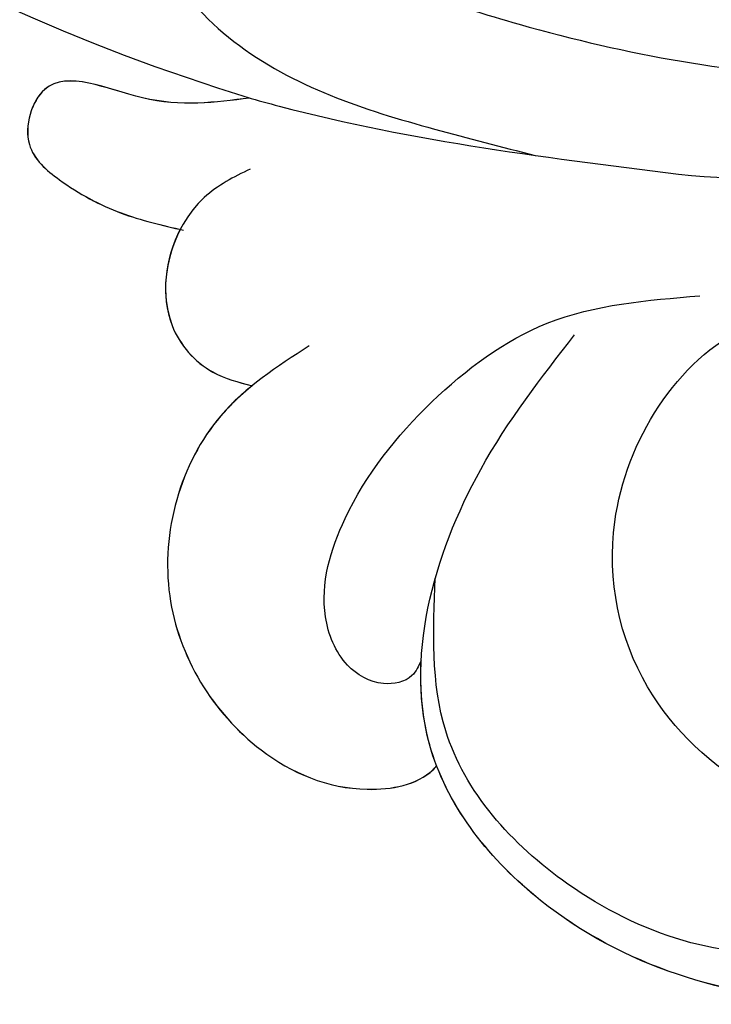
# Model space of a CAD drawing. Units: millimetres. Extents: x 2344 to 4024, y 1195 to 2383.
# Drawn here: x 3812 to 3820, y 1473 to 1484 of the extents above; entities that cross this region are included whole.
import ezdxf
from ezdxf.xclip import XClip

# ---------------------------------------------------------------- set-up
doc = ezdxf.new("R2010")
doc.units = ezdxf.units.MM
doc.header["$XCLIPFRAME"] = 2
doc.layers.add('H-06.木作(細線)', color=8, linetype='Continuous')
doc.layers.add('H-08.木作(細線)', color=8, linetype='Continuous')

# ---------------------------------------------------------------- blocks, each defined once
blk = doc.blocks.new('SE-21055L-d')
at = {"layer": 'H-08.木作(細線)', "ltscale": 0.2}
blk.add_lwpolyline([(-5.882, 115.379, 0.26047), (-56.397, 70.251, 0.156254), (-57.327, 26.836, 0.088647), (-48.445, 7.943)], format="xyb", dxfattribs=at)
for points in [[(14.978, 132.85), (15.231, 131.653), (18.446, 129.751), (24.035, 131.543), (26.28, 137.475), (22.81, 142.634), (16.253, 144.546), (6.117, 141.863), (2.01, 137.051), (2.955, 127.383), (5.792, 122.573)], [(-5.673, 117.788), (-7.156, 118.875), (-7.914, 123.302), (-6.404, 124.779), (-5.034, 125.144)], [(-5.879, 115.379), (-9.518, 115.655), (-12.863, 115.629), (-13.239, 117.534), (-12.122, 118.653), (-9.942, 119.621), (-7.776, 120.04)], [(-5.878, 115.378), (-9.517, 115.653), (-12.861, 115.627), (-13.237, 117.533), (-12.121, 118.652), (-9.941, 119.619), (-7.775, 120.038)], [(-5.878, 115.378), (-9.517, 115.653), (-12.861, 115.627), (-13.237, 117.533), (-12.121, 118.652), (-9.941, 119.619), (-7.775, 120.038)]]:
    blk.add_spline(points, degree=3, dxfattribs=at)
for points, knots in [([(14.977, 132.851), (15.028, 132.434), (15.234, 130.744), (19.294, 129.001), (24.739, 130.911), (27.48, 137.628), (22.979, 143.502), (15.034, 145.218), (6.908, 143.391), (2.004, 138.183), (1.457, 135.081), (1.43, 134.034)], [0, 0, 0, 0, 1.213568, 4.919429, 10.742117, 17.034231, 23.201687, 29.976659, 40.378649, 46.654392, 49.730349, 49.730349, 49.730349, 49.730349]), ([(14.978, 132.85), (15.029, 132.433), (15.235, 130.742), (19.295, 128.999), (24.741, 130.91), (27.481, 137.627), (22.98, 143.501), (15.035, 145.217), (6.909, 143.389), (2.005, 138.182), (1.458, 135.079), (1.431, 134.032)], [0, 0, 0, 0, 1.213568, 4.919429, 10.742117, 17.034231, 23.201687, 29.976659, 40.378649, 46.654392, 49.730349, 49.730349, 49.730349, 49.730349]), ([(-5.035, 125.145), (-5.394, 125.486), (-7.16, 127.405), (-8.219, 132.645), (-4.666, 137.52), (-0.663, 138.882), (1.691, 138.251), (2.197, 137.618), (2.233, 137.57)], [1.336479, 1.336479, 1.336479, 1.336479, 2.181709, 5.807083, 9.274952, 11.468523, 12.79975, 12.904965, 12.904965, 12.904965, 12.904965]), ([(-3.201, 123.642), (-4.233, 124.429), (-6.981, 126.521), (-8.218, 132.643), (-4.665, 137.518), (-0.662, 138.881), (1.693, 138.249), (2.199, 137.616), (2.234, 137.568)], [0, 0, 0, 0, 2.181709, 5.807083, 9.274952, 11.468523, 12.79975, 12.904965, 12.904965, 12.904965, 12.904965]), ([(-5.034, 125.144), (-5.393, 125.484), (-7.159, 127.404), (-8.218, 132.643), (-4.665, 137.518), (-0.662, 138.881), (1.693, 138.249), (2.199, 137.616), (2.234, 137.568)], [1.336479, 1.336479, 1.336479, 1.336479, 2.181709, 5.807083, 9.274952, 11.468523, 12.79975, 12.904965, 12.904965, 12.904965, 12.904965]), ([(-7.888, 120.023), (-8.331, 121.065), (-8.431, 123.153), (-6.675, 124.849), (-5.505, 125.06), (-5.035, 125.145)], [3.12445, 3.12445, 3.12445, 3.12445, 6.280174, 8.375065, 9.782009, 9.782009, 9.782009, 9.782009]), ([(-7.887, 120.021), (-8.33, 121.064), (-8.429, 123.151), (-6.674, 124.848), (-5.504, 125.059), (-5.034, 125.144)], [3.12445, 3.12445, 3.12445, 3.12445, 6.280174, 8.375065, 9.782009, 9.782009, 9.782009, 9.782009]), ([(-5.961, 115.361), (-5.592, 115.437), (-0.565, 116.408), (4.58, 116.639), (9.347, 116.854)], [151.55238, 151.55238, 151.55238, 151.55238, 152.195762, 160.301052, 160.301052, 160.301052, 160.301052]), ([(-5.961, 115.361), (-5.592, 115.437), (-0.565, 116.408), (4.58, 116.639), (9.347, 116.854)], [151.55238, 151.55238, 151.55238, 151.55238, 152.195762, 160.301052, 160.301052, 160.301052, 160.301052])]:
    blk.add_open_spline(points, degree=3, knots=knots, dxfattribs=at)
at = {"layer": 'H-08.木作(細線)'}
for points in [[(18.756, 138.292), (17.384, 138.086), (15.89, 136.327), (16.523, 134.225), (18.542, 133.714), (20.356, 135.779), (19.151, 140.103), (15.22, 142.774), (7.001, 141.237), (2.448, 136.351), (1.695, 131.194)], [(18.756, 138.292), (17.047, 138.586), (13.179, 137.636), (9.193, 134.331), (7.647, 128.814), (11.643, 121.823), (14.403, 120.766)], [(1.431, 134.032), (1.157, 134.567), (0.207, 134.913), (-1.058, 134.38), (-1.937, 132.794), (-1.525, 129.411), (1.114, 125.223), (4.831, 122.248), (9.943, 120.915)], [(1.431, 134.032), (1.157, 134.567), (0.207, 134.913), (-1.058, 134.38), (-1.937, 132.794), (-1.525, 129.411), (1.114, 125.223), (4.831, 122.248), (9.943, 120.915)], [(9.347, 116.854), (22.929, 115.376), (32.878, 109.746), (38.152, 102.602), (38.907, 94.079), (34.57, 85.381), (29.876, 81.234), (20.916, 78.478), (17.308, 79.201), (14.485, 80.55)], [(9.347, 116.854), (22.929, 115.376), (32.878, 109.746), (38.152, 102.602), (38.907, 94.079), (34.57, 85.381), (29.876, 81.234), (20.916, 78.478), (17.308, 79.201), (14.485, 80.55)], [(-4.431, 107.427), (-6.675, 106.819), (-8.602, 107.974), (-8.929, 110.799), (-6.56, 113.497), (0.49, 115.949), (3.98, 116.578)], [(-4.431, 107.427), (-6.675, 106.819), (-8.602, 107.974), (-8.929, 110.799), (-6.56, 113.497), (0.49, 115.949), (3.98, 116.578)], [(1.736, 103.912), (-0.135, 103.112), (-2.883, 103.267), (-4.624, 105.749), (-3.192, 109.385), (3.09, 112.164), (14.289, 113.089), (23.414, 111.029), (27.84, 108.711)]]:
    blk.add_spline(points, degree=3, dxfattribs=at)
at = {"layer": 'H-08.木作(細線)', "ltscale": 0.2}
blk.add_open_spline([(-5.882, 115.379), (-5.881, 115.379), (-5.88, 115.379), (-5.879, 115.379)], degree=3, dxfattribs=at)
blk = doc.blocks.new('立揚展板用1107-240-3')
at = {"xscale": -1, "rotation": 175.5829198251156}
blk.add_blockref('SE-21055L-d', (13515.944, 4593.288), dxfattribs=at)

msp = doc.modelspace()

# ---------------------------------------------------------------- block references
at = {"layer": 'H-06.木作(細線)', "color": 7}
ref = msp.add_blockref('立揚展板用1107-240-3', (-783.829, -41.753), dxfattribs=dict(at, xscale=0.3405632009458347, yscale=0.3405632009458347, zscale=0.3405632009458347))
XClip(ref).set_block_clipping_path([(13416.2904808817, 4326.7987158711), (13723.2753904486, 6752.5069193784)])

doc.saveas('drawing.dxf')
